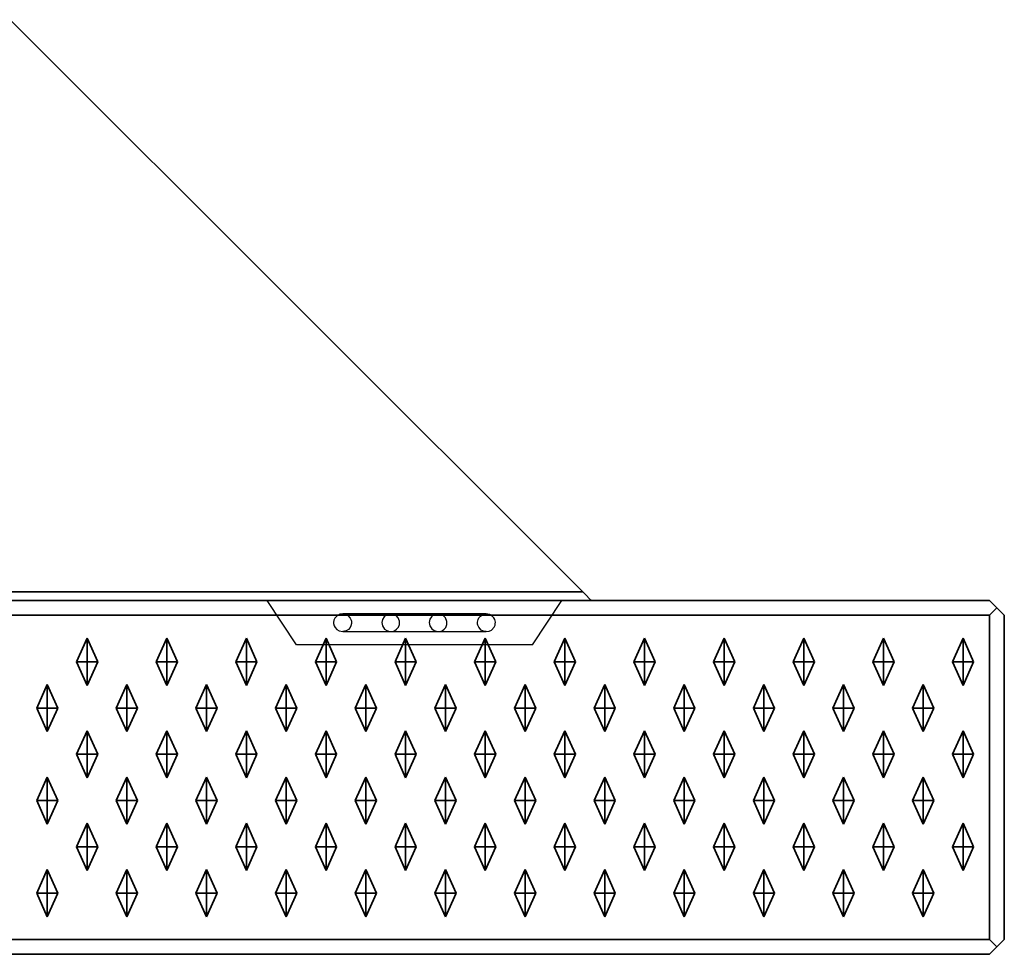
# Model space of a CAD drawing. Units: metres. Extents: x -0.98 to 0.02, y -0.85 to 0.
# Drawn here: x -0.31 to 0.02, y -0.85 to -0.53 of the extents above; entities that cross this region are included whole.
import ezdxf

# ---------------------------------------------------------------- set-up
doc = ezdxf.new("R2010")
doc.units = ezdxf.units.M
doc.linetypes.add('AUSGEZOGEN', pattern=[0])
doc.linetypes.add('STRICHLINIE_S4', pattern=[0.165, 0.125, -0.04])
doc.layers.add('Standard', color=7, linetype='AUSGEZOGEN', lineweight=13)

msp = doc.modelspace()

# ---------------------------------------------------------------- linework, layer by layer
at = {"layer": 'Standard', "color": 7, "linetype": 'AUSGEZOGEN', "lineweight": 35, "transparency": 33554687}
for p, q in [((-0.31707, -0.53293), (-0.12293, -0.72707)), ((-0.12293, -0.72707), (-0.97, -0.72707)), ((-0.975, -0.73), (0.015, -0.73)), ((0.015, -0.73), (0.0175, -0.7325)), ((0.015, -0.735), (0.0175, -0.7325)), ((0.0175, -0.7325), (0.02, -0.735)), ((-0.975, -0.735), (0.015, -0.735)), ((0.015, -0.735), (0.015, -0.845)), ((0.02, -0.735), (0.02, -0.845)), ((-0.2946, -0.75075), (-0.291, -0.74275)), ((-0.291, -0.75075), (-0.291, -0.74275)), ((-0.291, -0.74275), (-0.2874, -0.75075)), ((-0.2676, -0.75075), (-0.264, -0.74275)), ((-0.264, -0.75075), (-0.264, -0.74275)), ((-0.264, -0.74275), (-0.2604, -0.75075)), ((-0.2406, -0.75075), (-0.237, -0.74275)), ((-0.237, -0.75075), (-0.237, -0.74275)), ((-0.237, -0.74275), (-0.2334, -0.75075)), ((-0.2136, -0.75075), (-0.21, -0.74275)), ((-0.21, -0.75075), (-0.21, -0.74275)), ((-0.21, -0.74275), (-0.2064, -0.75075)), ((-0.1866, -0.75075), (-0.183, -0.74275)), ((-0.183, -0.75075), (-0.183, -0.74275)), ((-0.183, -0.74275), (-0.1794, -0.75075)), ((-0.1596, -0.75075), (-0.156, -0.74275)), ((-0.156, -0.75075), (-0.156, -0.74275)), ((-0.156, -0.74275), (-0.1524, -0.75075)), ((-0.1326, -0.75075), (-0.129, -0.74275)), ((-0.129, -0.75075), (-0.129, -0.74275)), ((-0.129, -0.74275), (-0.1254, -0.75075)), ((-0.1056, -0.75075), (-0.102, -0.74275)), ((-0.102, -0.75075), (-0.102, -0.74275)), ((-0.102, -0.74275), (-0.0984, -0.75075)), ((-0.0786, -0.75075), (-0.075, -0.74275)), ((-0.075, -0.75075), (-0.075, -0.74275)), ((-0.075, -0.74275), (-0.0714, -0.75075)), ((-0.0516, -0.75075), (-0.048, -0.74275)), ((-0.048, -0.75075), (-0.048, -0.74275)), ((-0.048, -0.74275), (-0.0444, -0.75075)), ((-0.0246, -0.75075), (-0.021, -0.74275)), ((-0.021, -0.75075), (-0.021, -0.74275)), ((-0.021, -0.74275), (-0.0174, -0.75075)), ((0.0024, -0.75075), (0.006, -0.74275)), ((0.006, -0.75075), (0.006, -0.74275)), ((0.006, -0.74275), (0.0096, -0.75075)), ((-0.2946, -0.75075), (-0.291, -0.75075)), ((-0.291, -0.75875), (-0.2946, -0.75075)), ((-0.291, -0.75075), (-0.2874, -0.75075)), ((-0.2874, -0.75075), (-0.291, -0.75875)), ((-0.291, -0.75075), (-0.291, -0.75875)), ((-0.2676, -0.75075), (-0.264, -0.75075)), ((-0.264, -0.75875), (-0.2676, -0.75075)), ((-0.264, -0.75075), (-0.2604, -0.75075)), ((-0.2604, -0.75075), (-0.264, -0.75875)), ((-0.264, -0.75075), (-0.264, -0.75875)), ((-0.2406, -0.75075), (-0.237, -0.75075)), ((-0.237, -0.75875), (-0.2406, -0.75075)), ((-0.237, -0.75075), (-0.2334, -0.75075)), ((-0.2334, -0.75075), (-0.237, -0.75875)), ((-0.237, -0.75075), (-0.237, -0.75875)), ((-0.2136, -0.75075), (-0.21, -0.75075)), ((-0.21, -0.75875), (-0.2136, -0.75075)), ((-0.21, -0.75075), (-0.2064, -0.75075)), ((-0.2064, -0.75075), (-0.21, -0.75875)), ((-0.21, -0.75075), (-0.21, -0.75875)), ((-0.1866, -0.75075), (-0.183, -0.75075)), ((-0.183, -0.75875), (-0.1866, -0.75075)), ((-0.183, -0.75075), (-0.1794, -0.75075)), ((-0.1794, -0.75075), (-0.183, -0.75875)), ((-0.183, -0.75075), (-0.183, -0.75875)), ((-0.1596, -0.75075), (-0.156, -0.75075)), ((-0.156, -0.75875), (-0.1596, -0.75075)), ((-0.156, -0.75075), (-0.1524, -0.75075)), ((-0.1524, -0.75075), (-0.156, -0.75875)), ((-0.156, -0.75075), (-0.156, -0.75875)), ((-0.1326, -0.75075), (-0.129, -0.75075)), ((-0.129, -0.75875), (-0.1326, -0.75075)), ((-0.129, -0.75075), (-0.1254, -0.75075)), ((-0.1254, -0.75075), (-0.129, -0.75875)), ((-0.129, -0.75075), (-0.129, -0.75875)), ((-0.1056, -0.75075), (-0.102, -0.75075)), ((-0.102, -0.75875), (-0.1056, -0.75075)), ((-0.102, -0.75075), (-0.0984, -0.75075)), ((-0.0984, -0.75075), (-0.102, -0.75875)), ((-0.102, -0.75075), (-0.102, -0.75875)), ((-0.0786, -0.75075), (-0.075, -0.75075)), ((-0.075, -0.75875), (-0.0786, -0.75075)), ((-0.075, -0.75075), (-0.0714, -0.75075)), ((-0.0714, -0.75075), (-0.075, -0.75875)), ((-0.075, -0.75075), (-0.075, -0.75875)), ((-0.0516, -0.75075), (-0.048, -0.75075)), ((-0.048, -0.75875), (-0.0516, -0.75075)), ((-0.048, -0.75075), (-0.0444, -0.75075)), ((-0.0444, -0.75075), (-0.048, -0.75875)), ((-0.048, -0.75075), (-0.048, -0.75875)), ((-0.0246, -0.75075), (-0.021, -0.75075)), ((-0.021, -0.75875), (-0.0246, -0.75075)), ((-0.021, -0.75075), (-0.0174, -0.75075)), ((-0.0174, -0.75075), (-0.021, -0.75875)), ((-0.021, -0.75075), (-0.021, -0.75875)), ((0.0024, -0.75075), (0.006, -0.75075)), ((0.006, -0.75875), (0.0024, -0.75075)), ((0.006, -0.75075), (0.0096, -0.75075)), ((0.0096, -0.75075), (0.006, -0.75875)), ((0.006, -0.75075), (0.006, -0.75875)), ((-0.3081, -0.76645), (-0.3045, -0.75845)), ((-0.3045, -0.76645), (-0.3045, -0.75845)), ((-0.3045, -0.75845), (-0.3009, -0.76645)), ((-0.2811, -0.76645), (-0.2775, -0.75845)), ((-0.2775, -0.76645), (-0.2775, -0.75845)), ((-0.2775, -0.75845), (-0.2739, -0.76645)), ((-0.2541, -0.76645), (-0.2505, -0.75845)), ((-0.2505, -0.76645), (-0.2505, -0.75845)), ((-0.2505, -0.75845), (-0.2469, -0.76645)), ((-0.2271, -0.76645), (-0.2235, -0.75845)), ((-0.2235, -0.76645), (-0.2235, -0.75845)), ((-0.2235, -0.75845), (-0.2199, -0.76645)), ((-0.2001, -0.76645), (-0.1965, -0.75845)), ((-0.1965, -0.76645), (-0.1965, -0.75845)), ((-0.1965, -0.75845), (-0.1929, -0.76645)), ((-0.1731, -0.76645), (-0.1695, -0.75845)), ((-0.1695, -0.76645), (-0.1695, -0.75845)), ((-0.1695, -0.75845), (-0.1659, -0.76645)), ((-0.1461, -0.76645), (-0.1425, -0.75845)), ((-0.1425, -0.76645), (-0.1425, -0.75845)), ((-0.1425, -0.75845), (-0.1389, -0.76645)), ((-0.1191, -0.76645), (-0.1155, -0.75845)), ((-0.1155, -0.76645), (-0.1155, -0.75845)), ((-0.1155, -0.75845), (-0.1119, -0.76645)), ((-0.0921, -0.76645), (-0.0885, -0.75845)), ((-0.0885, -0.76645), (-0.0885, -0.75845)), ((-0.0885, -0.75845), (-0.0849, -0.76645)), ((-0.0651, -0.76645), (-0.0615, -0.75845)), ((-0.0615, -0.76645), (-0.0615, -0.75845)), ((-0.0615, -0.75845), (-0.0579, -0.76645)), ((-0.0381, -0.76645), (-0.0345, -0.75845)), ((-0.0345, -0.76645), (-0.0345, -0.75845)), ((-0.0345, -0.75845), (-0.0309, -0.76645)), ((-0.0111, -0.76645), (-0.0075, -0.75845)), ((-0.0075, -0.76645), (-0.0075, -0.75845)), ((-0.0075, -0.75845), (-0.0039, -0.76645)), ((-0.3081, -0.76645), (-0.3045, -0.76645)), ((-0.3045, -0.77445), (-0.3081, -0.76645)), ((-0.3045, -0.76645), (-0.3009, -0.76645)), ((-0.3009, -0.76645), (-0.3045, -0.77445)), ((-0.3045, -0.76645), (-0.3045, -0.77445)), ((-0.2811, -0.76645), (-0.2775, -0.76645)), ((-0.2775, -0.77445), (-0.2811, -0.76645)), ((-0.2775, -0.76645), (-0.2739, -0.76645)), ((-0.2739, -0.76645), (-0.2775, -0.77445)), ((-0.2775, -0.76645), (-0.2775, -0.77445)), ((-0.2541, -0.76645), (-0.2505, -0.76645)), ((-0.2505, -0.77445), (-0.2541, -0.76645)), ((-0.2505, -0.76645), (-0.2469, -0.76645)), ((-0.2469, -0.76645), (-0.2505, -0.77445)), ((-0.2505, -0.76645), (-0.2505, -0.77445)), ((-0.2271, -0.76645), (-0.2235, -0.76645)), ((-0.2235, -0.77445), (-0.2271, -0.76645)), ((-0.2235, -0.76645), (-0.2199, -0.76645)), ((-0.2199, -0.76645), (-0.2235, -0.77445)), ((-0.2235, -0.76645), (-0.2235, -0.77445)), ((-0.2001, -0.76645), (-0.1965, -0.76645)), ((-0.1965, -0.77445), (-0.2001, -0.76645)), ((-0.1965, -0.76645), (-0.1929, -0.76645)), ((-0.1929, -0.76645), (-0.1965, -0.77445)), ((-0.1965, -0.76645), (-0.1965, -0.77445)), ((-0.1731, -0.76645), (-0.1695, -0.76645)), ((-0.1695, -0.77445), (-0.1731, -0.76645)), ((-0.1695, -0.76645), (-0.1659, -0.76645)), ((-0.1659, -0.76645), (-0.1695, -0.77445)), ((-0.1695, -0.76645), (-0.1695, -0.77445)), ((-0.1461, -0.76645), (-0.1425, -0.76645)), ((-0.1425, -0.77445), (-0.1461, -0.76645)), ((-0.1425, -0.76645), (-0.1389, -0.76645)), ((-0.1389, -0.76645), (-0.1425, -0.77445)), ((-0.1425, -0.76645), (-0.1425, -0.77445)), ((-0.1191, -0.76645), (-0.1155, -0.76645)), ((-0.1155, -0.77445), (-0.1191, -0.76645)), ((-0.1155, -0.76645), (-0.1119, -0.76645)), ((-0.1119, -0.76645), (-0.1155, -0.77445)), ((-0.1155, -0.76645), (-0.1155, -0.77445)), ((-0.0921, -0.76645), (-0.0885, -0.76645)), ((-0.0885, -0.77445), (-0.0921, -0.76645)), ((-0.0885, -0.76645), (-0.0849, -0.76645)), ((-0.0849, -0.76645), (-0.0885, -0.77445)), ((-0.0885, -0.76645), (-0.0885, -0.77445)), ((-0.0651, -0.76645), (-0.0615, -0.76645)), ((-0.0615, -0.77445), (-0.0651, -0.76645)), ((-0.0615, -0.76645), (-0.0579, -0.76645)), ((-0.0579, -0.76645), (-0.0615, -0.77445)), ((-0.0615, -0.76645), (-0.0615, -0.77445)), ((-0.0381, -0.76645), (-0.0345, -0.76645)), ((-0.0345, -0.77445), (-0.0381, -0.76645)), ((-0.0345, -0.76645), (-0.0309, -0.76645)), ((-0.0309, -0.76645), (-0.0345, -0.77445)), ((-0.0345, -0.76645), (-0.0345, -0.77445)), ((-0.0111, -0.76645), (-0.0075, -0.76645)), ((-0.0075, -0.77445), (-0.0111, -0.76645)), ((-0.0075, -0.76645), (-0.0039, -0.76645)), ((-0.0039, -0.76645), (-0.0075, -0.77445)), ((-0.0075, -0.76645), (-0.0075, -0.77445)), ((-0.2946, -0.78215), (-0.291, -0.77415)), ((-0.291, -0.78215), (-0.291, -0.77415)), ((-0.291, -0.77415), (-0.2874, -0.78215)), ((-0.2676, -0.78215), (-0.264, -0.77415)), ((-0.264, -0.78215), (-0.264, -0.77415)), ((-0.264, -0.77415), (-0.2604, -0.78215)), ((-0.2406, -0.78215), (-0.237, -0.77415)), ((-0.237, -0.78215), (-0.237, -0.77415)), ((-0.237, -0.77415), (-0.2334, -0.78215)), ((-0.2136, -0.78215), (-0.21, -0.77415)), ((-0.21, -0.78215), (-0.21, -0.77415)), ((-0.21, -0.77415), (-0.2064, -0.78215)), ((-0.1866, -0.78215), (-0.183, -0.77415)), ((-0.183, -0.78215), (-0.183, -0.77415)), ((-0.183, -0.77415), (-0.1794, -0.78215)), ((-0.1596, -0.78215), (-0.156, -0.77415)), ((-0.156, -0.78215), (-0.156, -0.77415)), ((-0.156, -0.77415), (-0.1524, -0.78215)), ((-0.1326, -0.78215), (-0.129, -0.77415)), ((-0.129, -0.78215), (-0.129, -0.77415)), ((-0.129, -0.77415), (-0.1254, -0.78215)), ((-0.1056, -0.78215), (-0.102, -0.77415)), ((-0.102, -0.78215), (-0.102, -0.77415)), ((-0.102, -0.77415), (-0.0984, -0.78215)), ((-0.0786, -0.78215), (-0.075, -0.77415)), ((-0.075, -0.78215), (-0.075, -0.77415)), ((-0.075, -0.77415), (-0.0714, -0.78215)), ((-0.0516, -0.78215), (-0.048, -0.77415)), ((-0.048, -0.78215), (-0.048, -0.77415)), ((-0.048, -0.77415), (-0.0444, -0.78215)), ((-0.0246, -0.78215), (-0.021, -0.77415)), ((-0.021, -0.78215), (-0.021, -0.77415)), ((-0.021, -0.77415), (-0.0174, -0.78215)), ((0.0024, -0.78215), (0.006, -0.77415)), ((0.006, -0.78215), (0.006, -0.77415)), ((0.006, -0.77415), (0.0096, -0.78215)), ((-0.2946, -0.78215), (-0.291, -0.78215)), ((-0.291, -0.79015), (-0.2946, -0.78215)), ((-0.291, -0.78215), (-0.2874, -0.78215)), ((-0.2874, -0.78215), (-0.291, -0.79015)), ((-0.291, -0.78215), (-0.291, -0.79015)), ((-0.2676, -0.78215), (-0.264, -0.78215)), ((-0.264, -0.79015), (-0.2676, -0.78215)), ((-0.264, -0.78215), (-0.2604, -0.78215)), ((-0.2604, -0.78215), (-0.264, -0.79015)), ((-0.264, -0.78215), (-0.264, -0.79015)), ((-0.2406, -0.78215), (-0.237, -0.78215)), ((-0.237, -0.79015), (-0.2406, -0.78215)), ((-0.237, -0.78215), (-0.2334, -0.78215)), ((-0.2334, -0.78215), (-0.237, -0.79015)), ((-0.237, -0.78215), (-0.237, -0.79015)), ((-0.2136, -0.78215), (-0.21, -0.78215)), ((-0.21, -0.79015), (-0.2136, -0.78215)), ((-0.21, -0.78215), (-0.2064, -0.78215)), ((-0.2064, -0.78215), (-0.21, -0.79015)), ((-0.21, -0.78215), (-0.21, -0.79015)), ((-0.1866, -0.78215), (-0.183, -0.78215)), ((-0.183, -0.79015), (-0.1866, -0.78215)), ((-0.183, -0.78215), (-0.1794, -0.78215)), ((-0.1794, -0.78215), (-0.183, -0.79015)), ((-0.183, -0.78215), (-0.183, -0.79015)), ((-0.1596, -0.78215), (-0.156, -0.78215)), ((-0.156, -0.79015), (-0.1596, -0.78215)), ((-0.156, -0.78215), (-0.1524, -0.78215)), ((-0.1524, -0.78215), (-0.156, -0.79015)), ((-0.156, -0.78215), (-0.156, -0.79015)), ((-0.1326, -0.78215), (-0.129, -0.78215)), ((-0.129, -0.79015), (-0.1326, -0.78215)), ((-0.129, -0.78215), (-0.1254, -0.78215)), ((-0.1254, -0.78215), (-0.129, -0.79015)), ((-0.129, -0.78215), (-0.129, -0.79015)), ((-0.1056, -0.78215), (-0.102, -0.78215)), ((-0.102, -0.79015), (-0.1056, -0.78215)), ((-0.102, -0.78215), (-0.0984, -0.78215)), ((-0.0984, -0.78215), (-0.102, -0.79015)), ((-0.102, -0.78215), (-0.102, -0.79015)), ((-0.0786, -0.78215), (-0.075, -0.78215)), ((-0.075, -0.79015), (-0.0786, -0.78215)), ((-0.075, -0.78215), (-0.0714, -0.78215)), ((-0.0714, -0.78215), (-0.075, -0.79015)), ((-0.075, -0.78215), (-0.075, -0.79015)), ((-0.0516, -0.78215), (-0.048, -0.78215)), ((-0.048, -0.79015), (-0.0516, -0.78215)), ((-0.048, -0.78215), (-0.0444, -0.78215)), ((-0.0444, -0.78215), (-0.048, -0.79015)), ((-0.048, -0.78215), (-0.048, -0.79015)), ((-0.0246, -0.78215), (-0.021, -0.78215)), ((-0.021, -0.79015), (-0.0246, -0.78215)), ((-0.021, -0.78215), (-0.0174, -0.78215)), ((-0.0174, -0.78215), (-0.021, -0.79015)), ((-0.021, -0.78215), (-0.021, -0.79015)), ((0.0024, -0.78215), (0.006, -0.78215)), ((0.006, -0.79015), (0.0024, -0.78215)), ((0.006, -0.78215), (0.0096, -0.78215)), ((0.0096, -0.78215), (0.006, -0.79015)), ((0.006, -0.78215), (0.006, -0.79015)), ((-0.3081, -0.79785), (-0.3045, -0.78985)), ((-0.3045, -0.79785), (-0.3045, -0.78985)), ((-0.3045, -0.78985), (-0.3009, -0.79785)), ((-0.2811, -0.79785), (-0.2775, -0.78985)), ((-0.2775, -0.79785), (-0.2775, -0.78985)), ((-0.2775, -0.78985), (-0.2739, -0.79785)), ((-0.2541, -0.79785), (-0.2505, -0.78985)), ((-0.2505, -0.79785), (-0.2505, -0.78985)), ((-0.2505, -0.78985), (-0.2469, -0.79785)), ((-0.2271, -0.79785), (-0.2235, -0.78985)), ((-0.2235, -0.79785), (-0.2235, -0.78985)), ((-0.2235, -0.78985), (-0.2199, -0.79785)), ((-0.2001, -0.79785), (-0.1965, -0.78985)), ((-0.1965, -0.79785), (-0.1965, -0.78985)), ((-0.1965, -0.78985), (-0.1929, -0.79785)), ((-0.1731, -0.79785), (-0.1695, -0.78985)), ((-0.1695, -0.79785), (-0.1695, -0.78985)), ((-0.1695, -0.78985), (-0.1659, -0.79785)), ((-0.1461, -0.79785), (-0.1425, -0.78985)), ((-0.1425, -0.79785), (-0.1425, -0.78985)), ((-0.1425, -0.78985), (-0.1389, -0.79785)), ((-0.1191, -0.79785), (-0.1155, -0.78985)), ((-0.1155, -0.79785), (-0.1155, -0.78985)), ((-0.1155, -0.78985), (-0.1119, -0.79785)), ((-0.0921, -0.79785), (-0.0885, -0.78985)), ((-0.0885, -0.79785), (-0.0885, -0.78985)), ((-0.0885, -0.78985), (-0.0849, -0.79785)), ((-0.0651, -0.79785), (-0.0615, -0.78985)), ((-0.0615, -0.79785), (-0.0615, -0.78985)), ((-0.0615, -0.78985), (-0.0579, -0.79785)), ((-0.0381, -0.79785), (-0.0345, -0.78985)), ((-0.0345, -0.79785), (-0.0345, -0.78985)), ((-0.0345, -0.78985), (-0.0309, -0.79785)), ((-0.0111, -0.79785), (-0.0075, -0.78985)), ((-0.0075, -0.79785), (-0.0075, -0.78985)), ((-0.0075, -0.78985), (-0.0039, -0.79785)), ((-0.3081, -0.79785), (-0.3045, -0.79785)), ((-0.3045, -0.80585), (-0.3081, -0.79785)), ((-0.3045, -0.79785), (-0.3009, -0.79785)), ((-0.3009, -0.79785), (-0.3045, -0.80585)), ((-0.3045, -0.79785), (-0.3045, -0.80585)), ((-0.2811, -0.79785), (-0.2775, -0.79785)), ((-0.2775, -0.80585), (-0.2811, -0.79785)), ((-0.2775, -0.79785), (-0.2739, -0.79785)), ((-0.2739, -0.79785), (-0.2775, -0.80585)), ((-0.2775, -0.79785), (-0.2775, -0.80585)), ((-0.2541, -0.79785), (-0.2505, -0.79785)), ((-0.2505, -0.80585), (-0.2541, -0.79785)), ((-0.2505, -0.79785), (-0.2469, -0.79785)), ((-0.2469, -0.79785), (-0.2505, -0.80585)), ((-0.2505, -0.79785), (-0.2505, -0.80585)), ((-0.2271, -0.79785), (-0.2235, -0.79785)), ((-0.2235, -0.80585), (-0.2271, -0.79785)), ((-0.2235, -0.79785), (-0.2199, -0.79785)), ((-0.2199, -0.79785), (-0.2235, -0.80585)), ((-0.2235, -0.79785), (-0.2235, -0.80585)), ((-0.2001, -0.79785), (-0.1965, -0.79785)), ((-0.1965, -0.80585), (-0.2001, -0.79785)), ((-0.1965, -0.79785), (-0.1929, -0.79785)), ((-0.1929, -0.79785), (-0.1965, -0.80585)), ((-0.1965, -0.79785), (-0.1965, -0.80585)), ((-0.1731, -0.79785), (-0.1695, -0.79785)), ((-0.1695, -0.80585), (-0.1731, -0.79785)), ((-0.1695, -0.79785), (-0.1659, -0.79785)), ((-0.1659, -0.79785), (-0.1695, -0.80585)), ((-0.1695, -0.79785), (-0.1695, -0.80585)), ((-0.1461, -0.79785), (-0.1425, -0.79785)), ((-0.1425, -0.80585), (-0.1461, -0.79785)), ((-0.1425, -0.79785), (-0.1389, -0.79785)), ((-0.1389, -0.79785), (-0.1425, -0.80585)), ((-0.1425, -0.79785), (-0.1425, -0.80585)), ((-0.1191, -0.79785), (-0.1155, -0.79785)), ((-0.1155, -0.80585), (-0.1191, -0.79785)), ((-0.1155, -0.79785), (-0.1119, -0.79785)), ((-0.1119, -0.79785), (-0.1155, -0.80585)), ((-0.1155, -0.79785), (-0.1155, -0.80585)), ((-0.0921, -0.79785), (-0.0885, -0.79785)), ((-0.0885, -0.80585), (-0.0921, -0.79785)), ((-0.0885, -0.79785), (-0.0849, -0.79785)), ((-0.0849, -0.79785), (-0.0885, -0.80585)), ((-0.0885, -0.79785), (-0.0885, -0.80585)), ((-0.0651, -0.79785), (-0.0615, -0.79785)), ((-0.0615, -0.80585), (-0.0651, -0.79785)), ((-0.0615, -0.79785), (-0.0579, -0.79785)), ((-0.0579, -0.79785), (-0.0615, -0.80585)), ((-0.0615, -0.79785), (-0.0615, -0.80585)), ((-0.0381, -0.79785), (-0.0345, -0.79785)), ((-0.0345, -0.80585), (-0.0381, -0.79785)), ((-0.0345, -0.79785), (-0.0309, -0.79785)), ((-0.0309, -0.79785), (-0.0345, -0.80585)), ((-0.0345, -0.79785), (-0.0345, -0.80585)), ((-0.0111, -0.79785), (-0.0075, -0.79785)), ((-0.0075, -0.80585), (-0.0111, -0.79785)), ((-0.0075, -0.79785), (-0.0039, -0.79785)), ((-0.0039, -0.79785), (-0.0075, -0.80585)), ((-0.0075, -0.79785), (-0.0075, -0.80585)), ((-0.2946, -0.81355), (-0.291, -0.80555)), ((-0.291, -0.81355), (-0.291, -0.80555)), ((-0.291, -0.80555), (-0.2874, -0.81355)), ((-0.2676, -0.81355), (-0.264, -0.80555)), ((-0.264, -0.81355), (-0.264, -0.80555)), ((-0.264, -0.80555), (-0.2604, -0.81355)), ((-0.2406, -0.81355), (-0.237, -0.80555)), ((-0.237, -0.81355), (-0.237, -0.80555)), ((-0.237, -0.80555), (-0.2334, -0.81355)), ((-0.2136, -0.81355), (-0.21, -0.80555)), ((-0.21, -0.81355), (-0.21, -0.80555)), ((-0.21, -0.80555), (-0.2064, -0.81355)), ((-0.1866, -0.81355), (-0.183, -0.80555)), ((-0.183, -0.81355), (-0.183, -0.80555)), ((-0.183, -0.80555), (-0.1794, -0.81355)), ((-0.1596, -0.81355), (-0.156, -0.80555)), ((-0.156, -0.81355), (-0.156, -0.80555)), ((-0.156, -0.80555), (-0.1524, -0.81355)), ((-0.1326, -0.81355), (-0.129, -0.80555)), ((-0.129, -0.81355), (-0.129, -0.80555)), ((-0.129, -0.80555), (-0.1254, -0.81355)), ((-0.1056, -0.81355), (-0.102, -0.80555)), ((-0.102, -0.81355), (-0.102, -0.80555)), ((-0.102, -0.80555), (-0.0984, -0.81355)), ((-0.0786, -0.81355), (-0.075, -0.80555)), ((-0.075, -0.81355), (-0.075, -0.80555)), ((-0.075, -0.80555), (-0.0714, -0.81355)), ((-0.0516, -0.81355), (-0.048, -0.80555)), ((-0.048, -0.81355), (-0.048, -0.80555)), ((-0.048, -0.80555), (-0.0444, -0.81355)), ((-0.0246, -0.81355), (-0.021, -0.80555)), ((-0.021, -0.81355), (-0.021, -0.80555)), ((-0.021, -0.80555), (-0.0174, -0.81355)), ((0.0024, -0.81355), (0.006, -0.80555)), ((0.006, -0.81355), (0.006, -0.80555)), ((0.006, -0.80555), (0.0096, -0.81355)), ((-0.2946, -0.81355), (-0.291, -0.81355)), ((-0.291, -0.82155), (-0.2946, -0.81355)), ((-0.291, -0.81355), (-0.2874, -0.81355)), ((-0.2874, -0.81355), (-0.291, -0.82155)), ((-0.291, -0.81355), (-0.291, -0.82155)), ((-0.2676, -0.81355), (-0.264, -0.81355)), ((-0.264, -0.82155), (-0.2676, -0.81355)), ((-0.264, -0.81355), (-0.2604, -0.81355)), ((-0.2604, -0.81355), (-0.264, -0.82155)), ((-0.264, -0.81355), (-0.264, -0.82155)), ((-0.2406, -0.81355), (-0.237, -0.81355)), ((-0.237, -0.82155), (-0.2406, -0.81355)), ((-0.237, -0.81355), (-0.2334, -0.81355)), ((-0.2334, -0.81355), (-0.237, -0.82155)), ((-0.237, -0.81355), (-0.237, -0.82155)), ((-0.2136, -0.81355), (-0.21, -0.81355)), ((-0.21, -0.82155), (-0.2136, -0.81355)), ((-0.21, -0.81355), (-0.2064, -0.81355)), ((-0.2064, -0.81355), (-0.21, -0.82155)), ((-0.21, -0.81355), (-0.21, -0.82155)), ((-0.1866, -0.81355), (-0.183, -0.81355)), ((-0.183, -0.82155), (-0.1866, -0.81355)), ((-0.183, -0.81355), (-0.1794, -0.81355)), ((-0.1794, -0.81355), (-0.183, -0.82155)), ((-0.183, -0.81355), (-0.183, -0.82155)), ((-0.1596, -0.81355), (-0.156, -0.81355)), ((-0.156, -0.82155), (-0.1596, -0.81355)), ((-0.156, -0.81355), (-0.1524, -0.81355)), ((-0.1524, -0.81355), (-0.156, -0.82155)), ((-0.156, -0.81355), (-0.156, -0.82155)), ((-0.1326, -0.81355), (-0.129, -0.81355)), ((-0.129, -0.82155), (-0.1326, -0.81355)), ((-0.129, -0.81355), (-0.1254, -0.81355)), ((-0.1254, -0.81355), (-0.129, -0.82155)), ((-0.129, -0.81355), (-0.129, -0.82155)), ((-0.1056, -0.81355), (-0.102, -0.81355)), ((-0.102, -0.82155), (-0.1056, -0.81355)), ((-0.102, -0.81355), (-0.0984, -0.81355)), ((-0.0984, -0.81355), (-0.102, -0.82155)), ((-0.102, -0.81355), (-0.102, -0.82155)), ((-0.0786, -0.81355), (-0.075, -0.81355)), ((-0.075, -0.82155), (-0.0786, -0.81355)), ((-0.075, -0.81355), (-0.0714, -0.81355)), ((-0.0714, -0.81355), (-0.075, -0.82155)), ((-0.075, -0.81355), (-0.075, -0.82155)), ((-0.0516, -0.81355), (-0.048, -0.81355)), ((-0.048, -0.82155), (-0.0516, -0.81355)), ((-0.048, -0.81355), (-0.0444, -0.81355)), ((-0.0444, -0.81355), (-0.048, -0.82155)), ((-0.048, -0.81355), (-0.048, -0.82155)), ((-0.0246, -0.81355), (-0.021, -0.81355)), ((-0.021, -0.82155), (-0.0246, -0.81355)), ((-0.021, -0.81355), (-0.0174, -0.81355)), ((-0.0174, -0.81355), (-0.021, -0.82155)), ((-0.021, -0.81355), (-0.021, -0.82155)), ((0.0024, -0.81355), (0.006, -0.81355)), ((0.006, -0.82155), (0.0024, -0.81355)), ((0.006, -0.81355), (0.0096, -0.81355)), ((0.0096, -0.81355), (0.006, -0.82155)), ((0.006, -0.81355), (0.006, -0.82155)), ((-0.3081, -0.82925), (-0.3045, -0.82125)), ((-0.3045, -0.82925), (-0.3045, -0.82125)), ((-0.3045, -0.82125), (-0.3009, -0.82925)), ((-0.2811, -0.82925), (-0.2775, -0.82125)), ((-0.2775, -0.82925), (-0.2775, -0.82125)), ((-0.2775, -0.82125), (-0.2739, -0.82925)), ((-0.2541, -0.82925), (-0.2505, -0.82125)), ((-0.2505, -0.82925), (-0.2505, -0.82125)), ((-0.2505, -0.82125), (-0.2469, -0.82925)), ((-0.2271, -0.82925), (-0.2235, -0.82125)), ((-0.2235, -0.82925), (-0.2235, -0.82125)), ((-0.2235, -0.82125), (-0.2199, -0.82925)), ((-0.2001, -0.82925), (-0.1965, -0.82125)), ((-0.1965, -0.82925), (-0.1965, -0.82125)), ((-0.1965, -0.82125), (-0.1929, -0.82925)), ((-0.1731, -0.82925), (-0.1695, -0.82125)), ((-0.1695, -0.82925), (-0.1695, -0.82125)), ((-0.1695, -0.82125), (-0.1659, -0.82925)), ((-0.1461, -0.82925), (-0.1425, -0.82125)), ((-0.1425, -0.82925), (-0.1425, -0.82125)), ((-0.1425, -0.82125), (-0.1389, -0.82925)), ((-0.1191, -0.82925), (-0.1155, -0.82125)), ((-0.1155, -0.82925), (-0.1155, -0.82125)), ((-0.1155, -0.82125), (-0.1119, -0.82925)), ((-0.0921, -0.82925), (-0.0885, -0.82125)), ((-0.0885, -0.82925), (-0.0885, -0.82125)), ((-0.0885, -0.82125), (-0.0849, -0.82925)), ((-0.0651, -0.82925), (-0.0615, -0.82125)), ((-0.0615, -0.82925), (-0.0615, -0.82125)), ((-0.0615, -0.82125), (-0.0579, -0.82925)), ((-0.0381, -0.82925), (-0.0345, -0.82125)), ((-0.0345, -0.82925), (-0.0345, -0.82125)), ((-0.0345, -0.82125), (-0.0309, -0.82925)), ((-0.0111, -0.82925), (-0.0075, -0.82125)), ((-0.0075, -0.82925), (-0.0075, -0.82125)), ((-0.0075, -0.82125), (-0.0039, -0.82925)), ((-0.3081, -0.82925), (-0.3045, -0.82925)), ((-0.3045, -0.83725), (-0.3081, -0.82925)), ((-0.3045, -0.82925), (-0.3009, -0.82925)), ((-0.3009, -0.82925), (-0.3045, -0.83725)), ((-0.3045, -0.82925), (-0.3045, -0.83725)), ((-0.2811, -0.82925), (-0.2775, -0.82925)), ((-0.2775, -0.83725), (-0.2811, -0.82925)), ((-0.2775, -0.82925), (-0.2739, -0.82925)), ((-0.2739, -0.82925), (-0.2775, -0.83725)), ((-0.2775, -0.82925), (-0.2775, -0.83725)), ((-0.2541, -0.82925), (-0.2505, -0.82925)), ((-0.2505, -0.83725), (-0.2541, -0.82925)), ((-0.2505, -0.82925), (-0.2469, -0.82925)), ((-0.2469, -0.82925), (-0.2505, -0.83725)), ((-0.2505, -0.82925), (-0.2505, -0.83725)), ((-0.2271, -0.82925), (-0.2235, -0.82925)), ((-0.2235, -0.83725), (-0.2271, -0.82925)), ((-0.2235, -0.82925), (-0.2199, -0.82925)), ((-0.2199, -0.82925), (-0.2235, -0.83725)), ((-0.2235, -0.82925), (-0.2235, -0.83725)), ((-0.2001, -0.82925), (-0.1965, -0.82925)), ((-0.1965, -0.83725), (-0.2001, -0.82925)), ((-0.1965, -0.82925), (-0.1929, -0.82925)), ((-0.1929, -0.82925), (-0.1965, -0.83725)), ((-0.1965, -0.82925), (-0.1965, -0.83725)), ((-0.1731, -0.82925), (-0.1695, -0.82925)), ((-0.1695, -0.83725), (-0.1731, -0.82925)), ((-0.1695, -0.82925), (-0.1659, -0.82925)), ((-0.1659, -0.82925), (-0.1695, -0.83725)), ((-0.1695, -0.82925), (-0.1695, -0.83725)), ((-0.1461, -0.82925), (-0.1425, -0.82925)), ((-0.1425, -0.83725), (-0.1461, -0.82925)), ((-0.1425, -0.82925), (-0.1389, -0.82925)), ((-0.1389, -0.82925), (-0.1425, -0.83725)), ((-0.1425, -0.82925), (-0.1425, -0.83725)), ((-0.1191, -0.82925), (-0.1155, -0.82925)), ((-0.1155, -0.83725), (-0.1191, -0.82925)), ((-0.1155, -0.82925), (-0.1119, -0.82925)), ((-0.1119, -0.82925), (-0.1155, -0.83725)), ((-0.1155, -0.82925), (-0.1155, -0.83725)), ((-0.0921, -0.82925), (-0.0885, -0.82925)), ((-0.0885, -0.83725), (-0.0921, -0.82925)), ((-0.0885, -0.82925), (-0.0849, -0.82925)), ((-0.0849, -0.82925), (-0.0885, -0.83725)), ((-0.0885, -0.82925), (-0.0885, -0.83725)), ((-0.0651, -0.82925), (-0.0615, -0.82925)), ((-0.0615, -0.83725), (-0.0651, -0.82925)), ((-0.0615, -0.82925), (-0.0579, -0.82925)), ((-0.0579, -0.82925), (-0.0615, -0.83725)), ((-0.0615, -0.82925), (-0.0615, -0.83725)), ((-0.0381, -0.82925), (-0.0345, -0.82925)), ((-0.0345, -0.83725), (-0.0381, -0.82925)), ((-0.0345, -0.82925), (-0.0309, -0.82925)), ((-0.0309, -0.82925), (-0.0345, -0.83725)), ((-0.0345, -0.82925), (-0.0345, -0.83725)), ((-0.0111, -0.82925), (-0.0075, -0.82925)), ((-0.0075, -0.83725), (-0.0111, -0.82925)), ((-0.0075, -0.82925), (-0.0039, -0.82925)), ((-0.0039, -0.82925), (-0.0075, -0.83725)), ((-0.0075, -0.82925), (-0.0075, -0.83725)), ((0.015, -0.845), (-0.975, -0.845)), ((0.0175, -0.8475), (0.015, -0.845)), ((0.0175, -0.8475), (0.015, -0.85)), ((0.02, -0.845), (0.0175, -0.8475)), ((0.015, -0.85), (-0.975, -0.85))]:
    msp.add_line(p, q, dxfattribs=at)
at = {"layer": 'Standard', "color": 7, "linetype": 'STRICHLINIE_S4', "lineweight": 25, "transparency": 33554687}
for p, q in [((-0.22, -0.745), (-0.23, -0.73)), ((-0.14, -0.745), (-0.13, -0.73)), ((-0.20431, -0.7345), (-0.2053, -0.73465)), ((-0.20265, -0.7345), (-0.20431, -0.7345)), ((-0.20431, -0.7345), (-0.20339, -0.73465)), ((-0.19911, -0.7345), (-0.20265, -0.7345)), ((-0.19429, -0.7345), (-0.19911, -0.7345)), ((-0.18902, -0.7345), (-0.19429, -0.7345)), ((-0.18393, -0.7345), (-0.18902, -0.7345)), ((-0.188, -0.7345), (-0.18887, -0.73463)), ((-0.18699, -0.73468), (-0.18781, -0.73451)), ((-0.17942, -0.7345), (-0.18393, -0.7345)), ((-0.17564, -0.7345), (-0.17942, -0.7345)), ((-0.17268, -0.7345), (-0.17564, -0.7345)), ((-0.172, -0.7345), (-0.17286, -0.73463)), ((-0.16995, -0.7345), (-0.17268, -0.7345)), ((-0.1718, -0.73451), (-0.172, -0.7345)), ((-0.17096, -0.73468), (-0.1718, -0.73451)), ((-0.16759, -0.7345), (-0.16995, -0.7345)), ((-0.16429, -0.7345), (-0.16759, -0.7345)), ((-0.16149, -0.7345), (-0.16429, -0.7345)), ((-0.15885, -0.7345), (-0.16149, -0.7345)), ((-0.15677, -0.7345), (-0.15885, -0.7345)), ((-0.1568, -0.73472), (-0.15569, -0.7345)), ((-0.15569, -0.7345), (-0.15677, -0.7345)), ((-0.15451, -0.73472), (-0.15569, -0.7345)), ((-0.20741, -0.73717), (-0.20742, -0.73773)), ((-0.20742, -0.73773), (-0.20721, -0.73859)), ((-0.20737, -0.73695), (-0.20741, -0.73717)), ((-0.20731, -0.73668), (-0.20737, -0.73695)), ((-0.20697, -0.73593), (-0.20731, -0.73668)), ((-0.20608, -0.73502), (-0.20697, -0.73593)), ((-0.2053, -0.73465), (-0.20608, -0.73502)), ((-0.20339, -0.73465), (-0.20265, -0.73502)), ((-0.20265, -0.73502), (-0.20179, -0.73593)), ((-0.20179, -0.73593), (-0.20146, -0.73668)), ((-0.20135, -0.73773), (-0.20154, -0.73859)), ((-0.20146, -0.73668), (-0.2014, -0.73695)), ((-0.2014, -0.73695), (-0.20136, -0.73717)), ((-0.20136, -0.73717), (-0.20135, -0.73773)), ((-0.19079, -0.73637), (-0.19102, -0.73743)), ((-0.19102, -0.73743), (-0.19083, -0.7386)), ((-0.19029, -0.73556), (-0.19079, -0.73637)), ((-0.18964, -0.73499), (-0.19029, -0.73556)), ((-0.18887, -0.73463), (-0.18964, -0.73499)), ((-0.18619, -0.73511), (-0.18699, -0.73468)), ((-0.18551, -0.73584), (-0.18619, -0.73511)), ((-0.18506, -0.73699), (-0.18551, -0.73584)), ((-0.18509, -0.73812), (-0.18506, -0.73699)), ((-0.17476, -0.73635), (-0.17498, -0.73738)), ((-0.17498, -0.73738), (-0.17478, -0.73854)), ((-0.17427, -0.73555), (-0.17476, -0.73635)), ((-0.17363, -0.73498), (-0.17427, -0.73555)), ((-0.17286, -0.73463), (-0.17363, -0.73498)), ((-0.17016, -0.73513), (-0.17096, -0.73468)), ((-0.16946, -0.73589), (-0.17016, -0.73513)), ((-0.16902, -0.73704), (-0.16946, -0.73589)), ((-0.16904, -0.73816), (-0.16902, -0.73704)), ((-0.15865, -0.73727), (-0.15845, -0.73641)), ((-0.15864, -0.73783), (-0.15865, -0.73727)), ((-0.1586, -0.73805), (-0.15864, -0.73783)), ((-0.15845, -0.73641), (-0.15816, -0.73584)), ((-0.15816, -0.73584), (-0.15764, -0.73524)), ((-0.15764, -0.73524), (-0.1568, -0.73472)), ((-0.15364, -0.73524), (-0.15451, -0.73472)), ((-0.15309, -0.73584), (-0.15364, -0.73524)), ((-0.15279, -0.73641), (-0.15309, -0.73584)), ((-0.15258, -0.73727), (-0.15279, -0.73641)), ((-0.15263, -0.73805), (-0.15259, -0.73783)), ((-0.15259, -0.73783), (-0.15258, -0.73727)), ((-0.20721, -0.73859), (-0.20691, -0.73916)), ((-0.20691, -0.73916), (-0.20636, -0.73976)), ((-0.20636, -0.73976), (-0.20549, -0.74028)), ((-0.20549, -0.74028), (-0.20431, -0.7405)), ((-0.20319, -0.74028), (-0.20431, -0.7405)), ((-0.20431, -0.7405), (-0.20322, -0.7405)), ((-0.20322, -0.7405), (-0.20115, -0.7405)), ((-0.20236, -0.73976), (-0.20319, -0.74028)), ((-0.20183, -0.73916), (-0.20236, -0.73976)), ((-0.20154, -0.73859), (-0.20183, -0.73916)), ((-0.20115, -0.7405), (-0.19851, -0.7405)), ((-0.19851, -0.7405), (-0.19571, -0.7405)), ((-0.19571, -0.7405), (-0.19241, -0.7405)), ((-0.19241, -0.7405), (-0.19005, -0.7405)), ((-0.19083, -0.7386), (-0.19014, -0.73965)), ((-0.19014, -0.73965), (-0.18939, -0.74019)), ((-0.19005, -0.7405), (-0.18732, -0.7405)), ((-0.18939, -0.74019), (-0.18845, -0.74047)), ((-0.18845, -0.74047), (-0.1881, -0.7405)), ((-0.1881, -0.7405), (-0.18756, -0.74046)), ((-0.18756, -0.74046), (-0.18677, -0.74021)), ((-0.18732, -0.7405), (-0.18436, -0.7405)), ((-0.18677, -0.74021), (-0.18606, -0.73975)), ((-0.18606, -0.73975), (-0.18547, -0.73906)), ((-0.18547, -0.73906), (-0.18509, -0.73812)), ((-0.18436, -0.7405), (-0.18058, -0.7405)), ((-0.18058, -0.7405), (-0.17606, -0.7405)), ((-0.17606, -0.7405), (-0.17098, -0.7405)), ((-0.17478, -0.73854), (-0.17411, -0.73959)), ((-0.17411, -0.73959), (-0.17333, -0.74016)), ((-0.17333, -0.74016), (-0.17236, -0.74047)), ((-0.17236, -0.74047), (-0.1719, -0.7405)), ((-0.1719, -0.7405), (-0.17145, -0.74046)), ((-0.17145, -0.74046), (-0.17066, -0.74021)), ((-0.17098, -0.7405), (-0.16571, -0.7405)), ((-0.17066, -0.74021), (-0.16997, -0.73975)), ((-0.16997, -0.73975), (-0.1694, -0.73908)), ((-0.1694, -0.73908), (-0.16904, -0.73816)), ((-0.16571, -0.7405), (-0.16089, -0.7405)), ((-0.16089, -0.7405), (-0.15735, -0.7405)), ((-0.15854, -0.73832), (-0.1586, -0.73805)), ((-0.15821, -0.73907), (-0.15854, -0.73832)), ((-0.15735, -0.73998), (-0.15821, -0.73907)), ((-0.15661, -0.74035), (-0.15735, -0.73998)), ((-0.15735, -0.7405), (-0.15569, -0.7405)), ((-0.15569, -0.7405), (-0.15661, -0.74035)), ((-0.15569, -0.7405), (-0.1547, -0.74035)), ((-0.1547, -0.74035), (-0.15392, -0.73998)), ((-0.15392, -0.73998), (-0.15303, -0.73907)), ((-0.15303, -0.73907), (-0.15269, -0.73832)), ((-0.15269, -0.73832), (-0.15263, -0.73805)), ((-0.14, -0.745), (-0.22, -0.745))]:
    msp.add_line(p, q, dxfattribs=at)
at = {"layer": 'Standard', "color": 7, "linetype": 'AUSGEZOGEN', "lineweight": 35, "transparency": 33554687}
msp.add_lwpolyline([(-0.12, -0.73), (-0.12019, -0.72981), (-0.12076, -0.72924), (-0.1217, -0.7283), (-0.12293, -0.72707)], dxfattribs=at)

doc.saveas('drawing.dxf')
